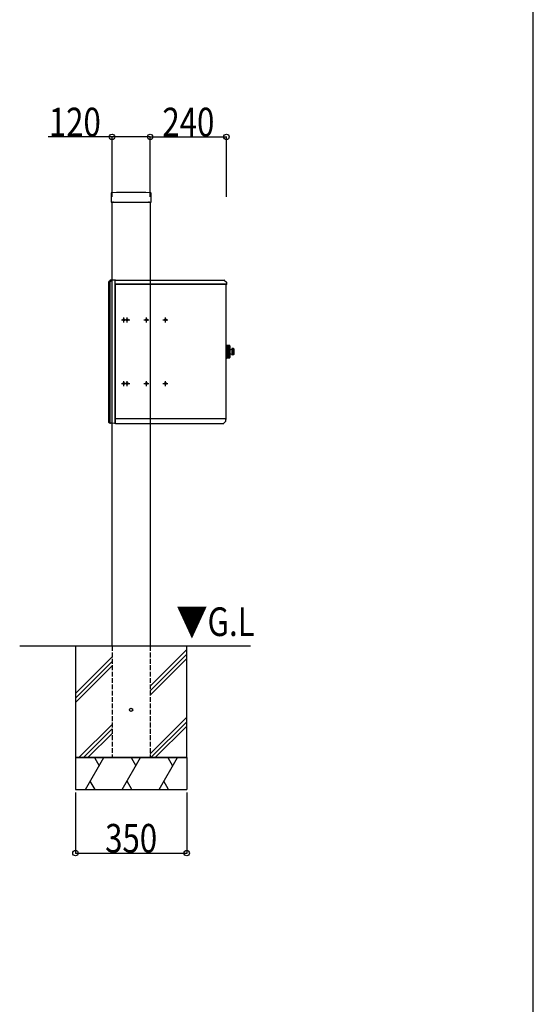
# Model space of a CAD drawing. Extents: x 0 to 66225, y 0 to 23717.
# Drawn here: x 11885 to 13500, y 15000 to 18093 of the extents above; entities that cross this region are included whole.
import ezdxf

# ---------------------------------------------------------------- set-up
doc = ezdxf.new("R2010")
doc.units = 0
doc.linetypes.add('YHIDDEN_1', pattern=[4, 3, -1])
for name, color, linetype in [('YKK_A1', 4, 'CONTINUOUS'), ('YKK_F1', 7, 'CONTINUOUS'), ('YKK_N1', 2, 'CONTINUOUS'), ('YKK_Z1', 7, 'CONTINUOUS')]:
    doc.layers.add(name, color=color, linetype=linetype)
doc.styles.add('text-b', font='extslim2.shx', dxfattribs={"width": 0.8, "bigfont": 'extfont2.shx'})

msp = doc.modelspace()

# ---------------------------------------------------------------- linework, layer by layer
at = {"layer": 'YKK_A1'}
for p, q in [((12172, 17548.1), (12172, 17520.3)), ((12298, 17520.3), (12298, 17548.1)), ((12172.8, 17519.5), (12175.7, 17519.5)), ((12175, 16125), (12175, 17519.5)), ((12176.6, 17519.6), (12175.7, 17519.5)), ((12176.8, 17519.6), (12178.7, 17519.6)), ((12179.8, 17519.5), (12178.9, 17519.6)), ((12179.8, 17519.5), (12290.2, 17519.5)), ((12291.1, 17519.6), (12290.2, 17519.5)), ((12291.3, 17519.6), (12293.2, 17519.6)), ((12294.3, 17519.5), (12293.4, 17519.6)), ((12294.3, 17519.5), (12297.2, 17519.5)), ((12295, 17519.5), (12295, 16125)), ((12165, 16827.6), (12165, 17269.8)), ((12169.4, 17274.7), (12169, 17274.7)), ((12175, 17274.9), (12169.4, 17274.7)), ((12169.4, 16827.4), (12169.4, 17269.8)), ((12183, 17275.1), (12175, 17274.9)), ((12184.5, 17275.1), (12183, 17275.1)), ((12185, 17275.1), (12184.5, 17275.1)), ((12185, 17274.6), (12185, 17275.1)), ((12185, 16825.6), (12185, 17274.6)), ((12185, 17263.3), (12185, 17274.3)), ((12185.2, 17263.3), (12185, 17263.3)), ((12185, 17261.4), (12185, 17263.3)), ((12185, 17261.3), (12185, 17261.4)), ((12185.2, 17261.4), (12185, 17261.4)), ((12185, 17261.3), (12185, 16840.3)), ((12185.8, 17261.3), (12185, 17261.3)), ((12185.2, 17263.1), (12185.2, 17274.9)), ((12185.2, 17274.9), (12185.8, 17274.9)), ((12185.2, 17263.1), (12185.2, 17262.3)), ((12185.2, 17261.5), (12185.2, 17262.3)), ((12185.2, 17262.3), (12295, 17262.3)), ((12295, 17262.3), (12185.2, 17262.3)), ((12185.2, 17261.5), (12185.2, 17261.3)), ((12185.2, 17261.3), (12185.8, 17261.3)), ((12185.8, 17275.1), (12185.8, 17274.3)), ((12185.8, 17275.1), (12295, 17275.1)), ((12185.8, 17274.9), (12185.8, 17274.3)), ((12185.8, 17274.3), (12185.8, 17274.3)), ((12185.8, 17274.3), (12185.8, 17274.3)), ((12185.8, 17261.3), (12185.8, 17261.3)), ((12185.8, 17261.3), (12185.8, 17261.3)), ((12185.8, 17261.3), (12185.8, 17261.3)), ((12295, 17275.1), (12527.7, 17275.1)), ((12295, 17262.3), (12534, 17262.3)), ((12533.2, 17262.3), (12295, 17262.3)), ((12527.7, 17275.1), (12527.7, 17274.3)), ((12527.7, 17274.3), (12527.7, 17274.9)), ((12527.7, 17274.9), (12527.9, 17274.9)), ((12527.7, 17274.3), (12527.7, 17274.3)), ((12527.7, 17274.3), (12527.7, 17274.3)), ((12527.7, 17274.3), (12527.7, 17274.3)), ((12527.9, 17274.9), (12534.8, 17268)), ((12528, 17275.1), (12528.2, 17274.8)), ((12528.2, 17274.8), (12534.8, 17268.3)), ((12533.2, 17261.5), (12533.2, 17262.3)), ((12533.2, 17262.1), (12533.2, 17261.5)), ((12533.4, 17262.1), (12533.2, 17262.1)), ((12533.2, 17262.1), (12533.2, 17262.1)), ((12533.2, 17261.5), (12533.2, 17261.5)), ((12533.2, 17261.5), (12533.2, 17261.5)), ((12533.4, 17262.1), (12534.2, 17262.1)), ((12534, 17263.1), (12534, 17262.8)), ((12534, 17262.8), (12534.8, 17262.8)), ((12534, 17262.8), (12534, 17262.3)), ((12534.2, 17262.8), (12534.2, 17262.1)), ((12534.2, 16840.3), (12534.2, 17262.1)), ((12535, 17260.9), (12534.2, 17260.9)), ((12534.8, 17268.3), (12535, 17268.1)), ((12534.8, 17268), (12534.8, 17262.8)), ((12535, 17267.7), (12535, 17261.9)), ((12535, 17261.9), (12535, 17260.9)), ((12204.5, 17150.1), (12220.5, 17150.1)), ((12212.5, 17142.1), (12212.5, 17158.1)), ((12215, 17150.1), (12231, 17150.1)), ((12223, 17142.1), (12223, 17158.1)), ((12275, 17150.1), (12291, 17150.1)), ((12283, 17142.1), (12283, 17158.1)), ((12335, 17150.1), (12351, 17150.1)), ((12343, 17142.1), (12343, 17158.1)), ((12212.5, 16942.1), (12212.5, 16958.1)), ((12223, 16942.1), (12223, 16958.1)), ((12283, 16942.1), (12283, 16958.1)), ((12343, 16942.1), (12343, 16958.1)), ((12204.5, 16950.1), (12220.5, 16950.1)), ((12215, 16950.1), (12231, 16950.1)), ((12275, 16950.1), (12291, 16950.1)), ((12335, 16950.1), (12351, 16950.1)), ((12185, 16840.1), (12185, 16840.3)), ((12185.8, 16840.3), (12185, 16840.3)), ((12185.8, 16840.1), (12185, 16840.1)), ((12185, 16840.1), (12185, 16825.9)), ((12185.2, 16839.9), (12186, 16839.9)), ((12185.2, 16839.9), (12185.2, 16825.3)), ((12185.8, 16840.3), (12186, 16840.3)), ((12185.8, 16840.1), (12185.8, 16839.9)), ((12186, 16840.9), (12186, 16840.9)), ((12186, 16840.9), (12186, 16840.9)), ((12186, 16840.3), (12186, 16840.9)), ((12186, 16840.9), (12186, 16840.1)), ((12186, 16839.3), (12186, 16840.1)), ((12186, 16840.1), (12295, 16840.1)), ((12186, 16839.9), (12186, 16839.1)), ((12186, 16839.1), (12186, 16839.3)), ((12186, 16839.1), (12186, 16839.1)), ((12295, 16840.1), (12533.2, 16840.1)), ((12526.3, 16825.3), (12533.2, 16832.2)), ((12526.6, 16825.3), (12533.2, 16831.8)), ((12533.2, 16840.3), (12533.2, 16840.9)), ((12533.2, 16840.9), (12533.2, 16840.9)), ((12533.2, 16840.9), (12533.2, 16840.9)), ((12533.2, 16840.9), (12533.2, 16840.1)), ((12533.4, 16840.3), (12533.2, 16840.3)), ((12533.2, 16840.1), (12533.4, 16840.1)), ((12533.2, 16839.3), (12533.2, 16840.1)), ((12533.2, 16832.2), (12533.2, 16839.3)), ((12533.2, 16839.1), (12533.4, 16839.1)), ((12533.2, 16838.6), (12533.4, 16838.6)), ((12533.2, 16831.8), (12533.4, 16832.1)), ((12533.4, 16840.3), (12534.2, 16840.3)), ((12533.4, 16838.3), (12533.4, 16840.3)), ((12533.4, 16837.7), (12533.4, 16838.3)), ((12533.4, 16832.4), (12533.4, 16837.7)), ((12534.2, 16837.3), (12533.4, 16837.3)), ((12534.2, 16838.3), (12534.2, 16840.3)), ((12534.2, 16837.3), (12534.2, 16838.3)), ((12175, 16825.3), (12166.9, 16825.6)), ((12183, 16825), (12175, 16825.3)), ((12184.5, 16825.1), (12183, 16825)), ((12185, 16825.1), (12184.5, 16825.1)), ((12185, 16825.1), (12185, 16825.6)), ((12185.2, 16825.3), (12185.8, 16825.3)), ((12185.8, 16825.9), (12185.8, 16825.9)), ((12185.8, 16825.9), (12185.8, 16825.9)), ((12185.8, 16825.3), (12185.8, 16825.9)), ((12185.8, 16825.1), (12185.8, 16825.9)), ((12185.8, 16825.1), (12295, 16825.1)), ((12295, 16825.1), (12526.1, 16825.1)), ((12526.1, 16825.9), (12526.1, 16825.3)), ((12526.1, 16825.9), (12526.1, 16825.9)), ((12526.1, 16825.9), (12526.1, 16825.9)), ((12526.1, 16825.1), (12526.1, 16825.9)), ((12526.1, 16825.9), (12526.1, 16825.9)), ((12526.1, 16825.3), (12526.3, 16825.3)), ((12526.4, 16825.1), (12526.6, 16825.3))]:
    msp.add_line(p, q, dxfattribs=at)
at = {"layer": 'YKK_A1', "ltscale": 0.5}
for p, q in [((12165.6, 17271.2), (12165, 17270.7)), ((12165, 17269.8), (12165, 17270.7)), ((12168.7, 17274.4), (12165.6, 17271.2)), ((12168.7, 17274.4), (12169, 17274.7)), ((12170, 17271.2), (12173.3, 17274.5)), ((12527.7, 17275.1), (12528, 17275.1)), ((12535, 17267.7), (12535, 17268.1)), ((12534.7, 17070.6), (12534.2, 17070.6)), ((12534.7, 17070.1), (12534.7, 17070.6)), ((12534.7, 17029.6), (12534.2, 17029.6)), ((12534.7, 17030.1), (12534.7, 17029.6)), ((12533.4, 16832.4), (12533.4, 16832.1)), ((12526.1, 16825.1), (12526.4, 16825.1))]:
    msp.add_line(p, q, dxfattribs=at)
at = {"layer": 'YKK_A1', "linetype": 'YHIDDEN_1'}
msp.add_line((12185.8, 17274.3), (12185.8, 17274.3), dxfattribs=at)
at = {"layer": 'YKK_A1', "ltscale": 3}
for p, q in [((12534.7, 17070.1), (12535.7, 17070.1)), ((12534.7, 17070.1), (12534.7, 17030.1)), ((12536.2, 17069.6), (12544.5, 17069.6)), ((12544.6, 17069.6), (12536.2, 17069.6)), ((12536.2, 17069.6), (12536.2, 17030.6)), ((12544.8, 17069.5), (12536.2, 17069.5)), ((12545, 17069.5), (12536.2, 17069.5)), ((12545.1, 17069.4), (12536.2, 17069.4)), ((12545.3, 17069.2), (12536.2, 17069.2)), ((12545.4, 17069), (12536.2, 17069)), ((12545.5, 17068.8), (12536.2, 17068.8)), ((12545.5, 17068.6), (12536.2, 17068.6)), ((12545.5, 17068.2), (12536.2, 17068.2)), ((12545.5, 17067.9), (12536.2, 17067.9)), ((12545.5, 17067.6), (12536.2, 17067.6)), ((12545.5, 17067.2), (12536.2, 17067.2)), ((12545.5, 17066.7), (12536.2, 17066.7)), ((12545.5, 17066.3), (12536.2, 17066.3)), ((12545.5, 17065.8), (12536.2, 17065.8)), ((12545.5, 17065.3), (12536.2, 17065.3)), ((12545.5, 17064.7), (12536.2, 17064.7)), ((12545.5, 17064.2), (12536.2, 17064.2)), ((12545.5, 17063.5), (12536.2, 17063.5)), ((12545.5, 17063), (12536.2, 17063)), ((12545.5, 17062.3), (12536.2, 17062.3)), ((12545.5, 17061.6), (12536.2, 17061.6)), ((12545.5, 17060.9), (12536.2, 17060.9)), ((12545.5, 17060.2), (12536.2, 17060.2)), ((12545.5, 17059.4), (12536.2, 17059.4)), ((12545.5, 17058.7), (12536.2, 17058.7)), ((12545.5, 17057.9), (12536.2, 17057.9)), ((12545.5, 17057.2), (12536.2, 17057.2)), ((12545.5, 17056.3), (12536.2, 17056.3)), ((12545.5, 17055.6), (12536.2, 17055.6)), ((12545.5, 17054.7), (12536.2, 17054.7)), ((12545.5, 17053.9), (12536.2, 17053.9)), ((12545.5, 17053), (12536.2, 17053)), ((12545.5, 17052.2), (12536.2, 17052.2)), ((12545.5, 17051.3), (12536.2, 17051.3)), ((12545.5, 17050.5), (12536.2, 17050.5)), ((12545.5, 17049.6), (12536.2, 17049.6)), ((12545.5, 17048.8), (12536.2, 17048.8)), ((12545.5, 17047.9), (12536.2, 17047.9)), ((12545.5, 17047.1), (12536.2, 17047.1)), ((12545.5, 17046.2), (12536.2, 17046.2)), ((12545.5, 17045.5), (12536.2, 17045.5)), ((12545.5, 17044.6), (12536.2, 17044.6)), ((12545.5, 17043.8), (12536.2, 17043.8)), ((12545.5, 17068.6), (12545.5, 17031.6)), ((12545.6, 17059.9), (12545.6, 17040.3)), ((12552.2, 17059.6), (12552.2, 17040.6)), ((12556.7, 17060.1), (12552.7, 17060.1)), ((12557.4, 17059.8), (12552.7, 17059.8)), ((12552.7, 17059.1), (12552.7, 17059.8)), ((12557.7, 17059.1), (12552.7, 17059.1)), ((12557.7, 17058.3), (12552.7, 17058.3)), ((12552.7, 17057.1), (12552.7, 17058.3)), ((12557.7, 17057.1), (12552.7, 17057.1)), ((12557.7, 17055.9), (12552.7, 17055.9)), ((12552.7, 17054.2), (12552.7, 17055.9)), ((12557.7, 17054.2), (12552.7, 17054.2)), ((12557.7, 17052.8), (12552.7, 17052.8)), ((12552.7, 17050.8), (12552.7, 17052.8)), ((12557.7, 17050.8), (12552.7, 17050.8)), ((12557.7, 17049.3), (12552.7, 17049.3)), ((12552.7, 17049.3), (12552.7, 17047.4)), ((12557.7, 17047.4), (12552.7, 17047.4)), ((12557.7, 17046), (12552.7, 17046)), ((12552.7, 17046), (12552.7, 17044.2)), ((12557.7, 17044.2), (12552.7, 17044.2)), ((12557.7, 17059.1), (12557.7, 17041.1)), ((12534.7, 17030.1), (12535.7, 17030.1)), ((12545.5, 17043), (12536.2, 17043)), ((12545.5, 17042.3), (12536.2, 17042.3)), ((12545.5, 17041.4), (12536.2, 17041.4)), ((12545.5, 17040.7), (12536.2, 17040.7)), ((12545.5, 17039.9), (12536.2, 17039.9)), ((12545.5, 17039.3), (12536.2, 17039.3)), ((12545.5, 17038.5), (12536.2, 17038.5)), ((12545.5, 17037.9), (12536.2, 17037.9)), ((12545.5, 17037.2), (12536.2, 17037.2)), ((12545.5, 17036.6), (12536.2, 17036.6)), ((12545.5, 17036), (12536.2, 17036)), ((12545.5, 17035.4), (12536.2, 17035.4)), ((12545.5, 17034.8), (12536.2, 17034.8)), ((12545.5, 17034.4), (12536.2, 17034.4)), ((12545.5, 17033.8), (12536.2, 17033.8)), ((12545.5, 17033.4), (12536.2, 17033.4)), ((12545.5, 17033), (12536.2, 17033)), ((12545.5, 17032.6), (12536.2, 17032.6)), ((12545.5, 17032.2), (12536.2, 17032.2)), ((12545.5, 17031.9), (12536.2, 17031.9)), ((12545.5, 17031.6), (12536.2, 17031.6)), ((12545.5, 17031.4), (12536.2, 17031.4)), ((12545.4, 17031.1), (12536.2, 17031.1)), ((12545.3, 17031), (12536.2, 17031)), ((12545.1, 17030.8), (12536.2, 17030.8)), ((12545, 17030.7), (12536.2, 17030.7)), ((12536.2, 17030.6), (12544.5, 17030.6)), ((12544.6, 17030.6), (12536.2, 17030.6)), ((12544.8, 17030.6), (12536.2, 17030.6)), ((12544.6, 17030.6), (12536.2, 17030.6)), ((12557.7, 17043.1), (12552.7, 17043.1)), ((12552.7, 17043.1), (12552.7, 17041.8)), ((12557.7, 17041.8), (12552.7, 17041.8)), ((12557.7, 17041.1), (12552.7, 17041.1)), ((12552.7, 17041.1), (12552.7, 17040.4)), ((12557.4, 17040.4), (12552.7, 17040.4)), ((12556.7, 17040.1), (12552.7, 17040.1))]:
    msp.add_line(p, q, dxfattribs=at)
at = {"layer": 'YKK_A1', "linetype": 'Continuous'}
for p, q in [((12534.7, 17068.1), (12534.7, 17066.4)), ((12534.7, 17066.4), (12534.7, 17065.8)), ((12534.7, 17063.9), (12534.7, 17065.8)), ((12534.7, 17063.9), (12534.7, 17052.8)), ((12534.7, 17052.8), (12534.7, 17047.4)), ((12534.7, 17047.4), (12534.7, 17033.8)), ((12534.7, 17033.8), (12534.7, 17032.1))]:
    msp.add_line(p, q, dxfattribs=at)
at = {"layer": 'YKK_A1'}
for centre in [(12212.5, 17150.1), (12223, 17150.1), (12283, 17150.1), (12343, 17150.1), (12212.5, 16950.1), (12223, 16950.1), (12283, 16950.1), (12343, 16950.1)]:
    msp.add_circle(centre, 3, dxfattribs=at)
for centre, radius, start, end in [((12173.5, 17548.1), 1.5, 91.7361, 180.027), ((12235, 15550), 2000.5, 88.2369, 91.7631), ((12296.5, 17548.1), 1.5, 359.973, 88.2639), ((12169.4, 17273.7), 1, 92, 135), ((12171.4, 17269.8), 2, 135, 180), ((12174, 17273.8), 1, 92, 135), ((12184.5, 17274.6), 0.5, 0, 88), ((12185.8, 17274.3), 0.8, 138.5904, 180), ((12185.8, 17274.3), 0.8, 90, 131.4096), ((12527.7, 17274.3), 0.8, 45, 90), ((12534.2, 17260.9), 0.8, 270, 0), ((12534.2, 17267.7), 0.8, 0, 45), ((12545.4, 17040.3), 0.2, 300, 0), ((12167, 16827.6), 2, 180, 268), ((12171.4, 16827.4), 2, 180, 268), ((12532.6, 16839.3), 0.8, 0, 41.4096), ((12532.6, 16832.4), 0.8, 315, 0), ((12184.5, 16825.6), 0.5, 272, 0), ((12185.8, 16825.9), 0.8, 180, 221.4096), ((12185.8, 16825.9), 0.8, 228.5904, 270), ((12526.1, 16825.9), 0.8, 270, 315)]:
    msp.add_arc(centre, radius, start, end, dxfattribs=at)
at = {"layer": 'YKK_A1', "ltscale": 0.5}
msp.add_arc((12167, 17269.8), 2, 135, 180, dxfattribs=at)
at = {"layer": 'YKK_A1', "ltscale": 3}
for centre, radius, start, end in [((12535.7, 17069.6), 0.5, 0, 90), ((12544.5, 17068.6), 1, 0, 90), ((12545.4, 17059.9), 0.2, 0, 60), ((12546.1, 17058), 0.5, 180, 256.814), ((12547.8, 17065.3), 8, 256.814, 303.2741), ((12552.7, 17059.6), 0.5, 90, 180), ((12556.7, 17059.1), 1, 0, 90), ((12535.7, 17030.6), 0.5, 270, 0), ((12544.5, 17031.6), 1, 270, 0), ((12546.1, 17042.2), 0.5, 103.186, 180), ((12547.8, 17034.9), 8, 56.7259, 103.186), ((12552.7, 17040.6), 0.5, 180, 270), ((12556.7, 17041.1), 1, 270, 0)]:
    msp.add_arc(centre, radius, start, end, dxfattribs=at)
at = {"layer": 'YKK_A1'}
for centre, major_axis, ratio, start_param, end_param in [((12172.8, 17520.3), (-0.568, -0.568), 0.99628, 5.499651, 7.06672), ((12176.8, 17519.5), (0.3, 0), 0.061163, 1.570796, 2.356194), ((12178.7, 17519.5), (0.3, 0), 0.061163, 0.785398, 1.570796), ((12291.3, 17519.5), (0.3, 0), 0.061163, 1.570796, 2.356194), ((12293.2, 17519.5), (0.3, 0), 0.061163, 0.785398, 1.570796), ((12297.2, 17520.3), (0.568, -0.568), 0.99628, 5.499651, 7.06672)]:
    msp.add_ellipse(centre, major_axis=major_axis, ratio=ratio, start_param=start_param, end_param=end_param, dxfattribs=at)
at = {"layer": 'YKK_F1', "color": 7}
msp.add_line((13500, 0), (13500, 19500), dxfattribs=at)
at = {"layer": 'YKK_N1'}
for p, q in [((12175, 17725), (11974.6, 17725)), ((12175, 17537), (12175, 17726)), ((12295, 17725), (12175, 17725)), ((12295, 17537), (12295, 17726)), ((12295, 17538), (12295, 17726)), ((12295, 17725), (12535, 17725)), ((12535, 17537), (12535, 17726)), ((12060, 15665), (12060, 15474)), ((12410, 15665), (12410, 15474)), ((12060, 15475), (12410, 15475))]:
    msp.add_line(p, q, dxfattribs=at)
at = {"layer": 'YKK_N1', "linetype": 'ByBlock', "lineweight": -2}
for centre in [(12175, 17725), (12295, 17725), (12295, 17725), (12535, 17725), (12060, 15475), (12410, 15475)]:
    msp.add_circle(centre, 8.5, dxfattribs=at)
at = {"layer": 'YKK_Z1'}
for p, q in [((12610.3, 16125), (11884.6, 16125)), ((12410, 16125), (12060, 16125)), ((12060, 16125), (12060, 15775)), ((12410, 15775), (12410, 16125)), ((12060, 15775), (12060, 15675)), ((12060, 15775), (12410, 15775)), ((12410, 15775), (12410, 15675))]:
    msp.add_line(p, q, dxfattribs=at)
at = {"layer": 'YKK_Z1', "linetype": 'YHIDDEN_1', "ltscale": 5}
for p, q in [((12175, 16125), (12175, 15775)), ((12295, 16125), (12295, 15775))]:
    msp.add_line(p, q, dxfattribs=at)
at = {"layer": 'YKK_Z1', "linetype": 'Continuous'}
for p, q in [((12060, 15976.4), (12175, 16091.4)), ((12295, 15999.2), (12410, 16114.2)), ((12295, 15985.1), (12410, 16100.1)), ((12295, 15970.9), (12410, 16085.9)), ((12060, 15962.2), (12175, 16077.2)), ((12060, 15948.1), (12175, 16063.1)), ((12295, 15787.1), (12410, 15902.1)), ((12070.8, 15775), (12175, 15879.2)), ((12297.1, 15775), (12410, 15887.9)), ((12311.2, 15775), (12410, 15873.8)), ((12084.9, 15775), (12175, 15865.1)), ((12099.1, 15775), (12175, 15850.9)), ((12091.8, 15675), (12149.6, 15775)), ((12119.6, 15775), (12134.6, 15749)), ((12207.3, 15675), (12265, 15775)), ((12235, 15775), (12250, 15749)), ((12322.8, 15675), (12380.5, 15775)), ((12350.5, 15775), (12365.5, 15749)), ((12121.8, 15675), (12106.8, 15701)), ((12237.3, 15675), (12222.3, 15701)), ((12352.8, 15675), (12337.8, 15701))]:
    msp.add_line(p, q, dxfattribs=at)
at = {"layer": 'YKK_Z1', "linetype": 'Continuous', "ltscale": 0.5}
for p, q in [((12410, 15775), (12060, 15775)), ((12060, 15675), (12410, 15675))]:
    msp.add_line(p, q, dxfattribs=at)
at = {"layer": 'YKK_Z1'}
msp.add_circle((12235, 15925), 5, dxfattribs=at)

# ---------------------------------------------------------------- texts
at = {"layer": 'YKK_N1', "style": 'text-b', "width": 0.8}
for s, p in [('120', (11976.2, 17726.6)), ('240', (12333.4, 17726.6)), ('350', (12153.4, 15476.6))]:
    msp.add_text(s, height=90, dxfattribs=at).set_placement(p)
at = {"layer": 'YKK_Z1', "style": 'text-b', "width": 0.8}
msp.add_text('▼G.L', height=90, dxfattribs=at).set_placement((12377.2, 16157))

doc.saveas('drawing.dxf')
